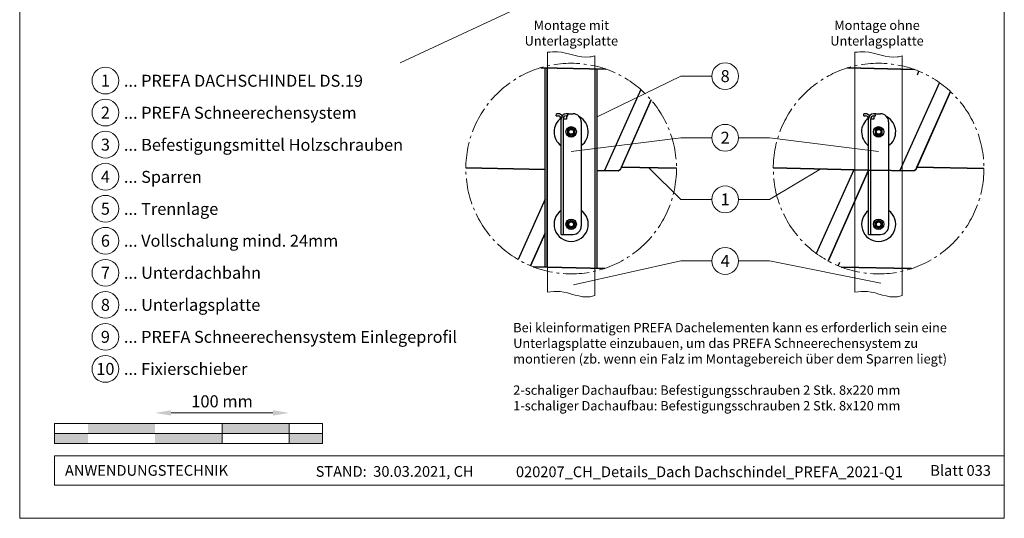
# Model space of a CAD drawing. Units: millimetres. Extents: x -19674 to 48855, y -21846 to -17013.
# Drawn here: x 43445 to 44180, y -21845 to -21473 of the extents above; entities that cross this region are included whole.
import ezdxf
from ezdxf.enums import TextEntityAlignment as Align

# ---------------------------------------------------------------- set-up
doc = ezdxf.new("R2010")
doc.units = ezdxf.units.MM
doc.linetypes.add('AM_DIN_G_W050', pattern=[13.75, 9.75, -1.5, 1, -1.5])
doc.layers.get('Defpoints').update_dxf_attribs({"lineweight": 5})
for name, color, linetype, lineweight, true_color in [('01_PREFA-Dachprodukt', 12, 'Continuous', 25, 0xe1000f), ('02_Kantteile', 11, 'Continuous', 25, 0xff7f7f), ('06_Holz', 252, 'Continuous', 15, 0x8296a0), ('07_Mauerwerk', 252, 'Continuous', 15, 0x8296a0), ('08_Bemassung', 251, 'Continuous', 5, 0x505f69), ('10_Blattrahmen', 18, 'Continuous', 20, 0x000000), ('99_Text_3_DE', 251, 'Continuous', 5, 0x505f69)]:
    doc.layers.add(name, color=color, linetype=linetype, lineweight=lineweight, true_color=true_color)
doc.layers.add('01_PREFA-Dachprodukt_Kantung', color=11, linetype='Continuous', true_color=0xff8080)
doc.layers.add('99_Text_2_DE', color=7, linetype='Continuous')
doc.styles.add('Arial', font='arial.ttf')
doc.styles.add('PREFA_Standard', font='arial.ttf', dxfattribs={"height": 20})
doc.styles.add('Romans', font='romans.shx', dxfattribs={"width": 0.8})
doc.dimstyles.new('Maschinenbau$0', dxfattribs={"dimscale": 5, "dimtxt": 1, "dimasz": 1, "dimexe": 0.5, "dimexo": 0, "dimgap": 0.25, "dimtad": 1, "dimtxsty": 'Romans', "dimcen": 1, "dimazin": 2, "dimtp": 0.01, "dimtm": 0.01, "dimtfac": 1, "dimtix": 1, "dimtmove": 2, "dimatfit": 3, "dimfxl": 1, "dimarcsym": 0})

# ---------------------------------------------------------------- blocks, each defined once
blk = doc.blocks.new('*D50')
at = {"layer": '07_Mauerwerk', "color": 0, "transparency": 16777216}
blk.add_line((43558.1, -21766.66), (43634.1, -21766.66), dxfattribs=at)
for points in [[(43558.1, -21764.66), (43558.1, -21768.66), (43546.1, -21766.66)], [(43634.1, -21764.66), (43634.1, -21768.66), (43646.1, -21766.66)]]:
    blk.add_solid(points, dxfattribs=at)
at = {"layer": 'Defpoints', "color": 0, "transparency": 16777216}
for p in [(43646.1, -21766.66), (43546.1, -21774.59), (43646.1, -21774.59)]:
    blk.add_point(p, dxfattribs=at)
at = {"layer": '07_Mauerwerk', "color": 0, "transparency": 16777216, "insert": (43596.1, -21759.16), "char_height": 9, "attachment_point": 5, "style": 'Romans'}
blk.add_mtext('100 mm', dxfattribs=at)

msp = doc.modelspace()

# ---------------------------------------------------------------- hatches: boundary and pattern name
at = {"layer": '07_Mauerwerk'}
h = msp.add_hatch(color=256, dxfattribs=at)
h.paths.add_polyline_path([(43496.098, -21782.089), (43471.098, -21782.089), (43471.098, -21789.589), (43496.098, -21789.589)])
h.paths.add_polyline_path([(43546.098, -21774.589), (43496.098, -21774.589), (43496.098, -21782.089), (43546.098, -21782.089)])
h.paths.add_polyline_path([(43596.098, -21782.089), (43546.098, -21782.089), (43546.098, -21789.589), (43596.098, -21789.589)])
h.paths.add_polyline_path([(43646.098, -21774.589), (43596.098, -21774.589), (43596.098, -21782.089), (43646.098, -21782.089)])
h.paths.add_polyline_path([(43671.098, -21782.089), (43646.098, -21782.089), (43646.098, -21789.589), (43671.098, -21789.589)])

# ---------------------------------------------------------------- linework, layer by layer
at = {"layer": '01_PREFA-Dachprodukt'}
for p, q in [((44115.173, -21514.295, -2.896), (44116.292, -21511.593, -2.896)), ((44056.118, -21656.87, -2.896), (44057.235, -21654.173, -2.896))]:
    msp.add_line(p, q, dxfattribs=at)
at = {"layer": '01_PREFA-Dachprodukt', "elevation": -2.896}
for points in [[(43882.681, -21510.024), (43834.014, -21508.958)], [(43834.014, -21508.958), (43882.681, -21510.024)], [(44112.764, -21510.23), (44062.922, -21509.139)], [(44062.922, -21509.139), (44112.764, -21510.23)], [(44139.816, -21526.719), (44113.927, -21585.134)], [(44164.834, -21584.234), (44114.811, -21583.138), (44139.816, -21526.719)], [(43916.373, -21533.029), (43893.28, -21585.134)], [(43935.333, -21584.04), (43894.165, -21583.138), (43916.373, -21533.029)], [(43837.21, -21584.872), (43778.09, -21583.577)], [(43778.09, -21583.577), (43837.21, -21584.872)], [(43876.21, -21585.648), (43892.124, -21585.927), (43892.161, -21585.857), (43892.178, -21585.828), (43892.21, -21585.777), (43892.251, -21585.718), (43892.3, -21585.653), (43892.359, -21585.585), (43892.405, -21585.539), (43892.53, -21585.428), (43892.633, -21585.356), (43892.817, -21585.256), (43892.951, -21585.203), (43893.069, -21585.169), (43893.16, -21585.15), (43893.28, -21585.134), (43894.165, -21583.138), (43935.333, -21584.04)], [(43893.28, -21585.134), (43893.16, -21585.15), (43893.069, -21585.169), (43892.951, -21585.203), (43892.817, -21585.256), (43892.633, -21585.356), (43892.53, -21585.428), (43892.405, -21585.539), (43892.359, -21585.585), (43892.3, -21585.653), (43892.251, -21585.718), (43892.21, -21585.777), (43892.178, -21585.828), (43892.161, -21585.857), (43892.124, -21585.927), (43876.21, -21585.648)], [(44113.927, -21585.134), (44113.806, -21585.15), (44113.716, -21585.169), (44113.598, -21585.203), (44113.463, -21585.256), (44113.279, -21585.356), (44113.177, -21585.428), (44113.051, -21585.539), (44113.005, -21585.585), (44112.947, -21585.653), (44112.897, -21585.718), (44112.857, -21585.777), (44112.825, -21585.828), (44112.808, -21585.857), (44112.771, -21585.927), (44078.731, -21585.329), (44007.588, -21583.771)], [(44007.588, -21583.771), (44078.731, -21585.329), (44048.613, -21653.285)], [(44048.613, -21653.285), (44078.731, -21585.329), (44112.771, -21585.927), (44112.808, -21585.857), (44112.825, -21585.828), (44112.857, -21585.777), (44112.897, -21585.718), (44112.947, -21585.653), (44113.005, -21585.585), (44113.051, -21585.539), (44113.177, -21585.428), (44113.279, -21585.356), (44113.463, -21585.256), (44113.598, -21585.203), (44113.716, -21585.169), (44113.806, -21585.15), (44113.927, -21585.134), (44114.811, -21583.138), (44164.834, -21584.234)], [(43826.415, -21656.786), (43837.21, -21632.429)], [(43837.21, -21632.429), (43826.415, -21656.786)], [(43881.896, -21658.714), (43828.288, -21657.54)], [(43828.288, -21657.54), (43881.896, -21658.714)], [(44110.851, -21658.896), (44058.324, -21657.746)], [(44058.324, -21657.746), (44110.851, -21658.896)]]:
    msp.add_lwpolyline(points, dxfattribs=at)
at = {"layer": '01_PREFA-Dachprodukt_Kantung', "elevation": -2.896}
for points in [[(44131.555, -21520.004), (44102.168, -21585.741)], [(43908.601, -21525.166), (43881.521, -21585.741)], [(44067.638, -21585.087), (44039.685, -21647.614)], [(43837.21, -21606.965), (43817.029, -21652.109)]]:
    msp.add_lwpolyline(points, dxfattribs=at)
at = {"layer": '02_Kantteile'}
for p, q in [((43845.588, -21544.769, -2.896), (43845.666, -21543.271, -2.896)), ((43845.588, -21544.769, -2.896), (43846.936, -21544.84, -2.896)), ((43847.015, -21543.342, -2.896), (43845.666, -21543.271, -2.896)), ((43849.21, -21614.767, -2.896), (43849.21, -21547.236, -2.896)), ((43850.71, -21547.236, -2.896), (43850.71, -21614.767, -2.896)), ((43853.11, -21547.236, -2.896), (43850.71, -21547.236, -2.896)), ((43854.254, -21543.271, -2.896), (43852.906, -21543.342, -2.896)), ((43852.985, -21544.84, -2.896), (43854.333, -21544.769, -2.896)), ((43853.11, -21544.833, -2.896), (43853.11, -21547.236, -2.896)), ((43854.333, -21544.769, -2.896), (43854.254, -21543.271, -2.896)), ((43854.61, -21543.336, -2.896), (43858.21, -21543.336, -2.896)), ((43864.21, -21549.336, -2.896), (43864.21, -21627.336, -2.896)), ((44075.088, -21544.769, -2.896), (44075.166, -21543.271, -2.896)), ((44075.088, -21544.769, -2.896), (44076.436, -21544.84, -2.896)), ((44076.515, -21543.342, -2.896), (44075.166, -21543.271, -2.896)), ((44078.71, -21614.767, -2.896), (44078.71, -21547.236, -2.896)), ((44080.21, -21547.236, -2.896), (44080.21, -21614.767, -2.896)), ((44082.61, -21547.236, -2.896), (44080.21, -21547.236, -2.896)), ((44083.754, -21543.271, -2.896), (44082.406, -21543.342, -2.896)), ((44082.485, -21544.84, -2.896), (44083.833, -21544.769, -2.896)), ((44082.61, -21544.833, -2.896), (44082.61, -21547.236, -2.896)), ((44083.833, -21544.769, -2.896), (44083.754, -21543.271, -2.896)), ((44084.11, -21543.336, -2.896), (44087.71, -21543.336, -2.896)), ((44093.71, -21549.336, -2.896), (44093.71, -21627.336, -2.896)), ((43849.21, -21631.424, -2.896), (43849.21, -21614.767, -2.896)), ((43850.71, -21614.767, -2.896), (43850.71, -21631.424, -2.896)), ((44078.71, -21631.424, -2.896), (44078.71, -21614.767, -2.896)), ((44080.21, -21614.767, -2.896), (44080.21, -21631.424, -2.896)), ((43849.21, -21631.836, -2.896), (43849.21, -21631.424, -2.896)), ((43849.21, -21633.336, -2.896), (43849.21, -21631.836, -2.896)), ((43849.21, -21633.336, -2.896), (43850.71, -21633.336, -2.896)), ((43850.71, -21631.424, -2.896), (43850.71, -21631.836, -2.896)), ((43850.71, -21631.836, -2.896), (43850.71, -21633.336, -2.896)), ((43850.71, -21633.336, -2.896), (43853.11, -21633.336, -2.896)), ((43853.11, -21633.336, -2.896), (43858.21, -21633.336, -2.896)), ((44078.71, -21631.836, -2.896), (44078.71, -21631.424, -2.896)), ((44078.71, -21633.336, -2.896), (44078.71, -21631.836, -2.896)), ((44078.71, -21633.336, -2.896), (44080.21, -21633.336, -2.896)), ((44080.21, -21631.424, -2.896), (44080.21, -21631.836, -2.896)), ((44080.21, -21631.836, -2.896), (44080.21, -21633.336, -2.896)), ((44080.21, -21633.336, -2.896), (44082.61, -21633.336, -2.896)), ((44082.61, -21633.336, -2.896), (44087.71, -21633.336, -2.896))]:
    msp.add_line(p, q, dxfattribs=at)
for points in [[(43837.21, -21657.736), (43837.21, -21509.028)], [(43838.71, -21657.768), (43838.71, -21509.061)], [(43874.71, -21658.557), (43874.71, -21509.849)], [(43876.21, -21658.59), (43876.21, -21509.882)]]:
    msp.add_lwpolyline(points, dxfattribs=at)
at = {"layer": '02_Kantteile', "elevation": 18.859}
for points in [[(43859.41, -21558.395), (43859.41, -21555.277), (43856.71, -21553.719), (43854.01, -21555.277), (43854.01, -21558.395), (43856.71, -21559.954), (43859.41, -21558.395)], [(44088.91, -21558.395), (44088.91, -21555.277), (44086.21, -21553.719), (44083.51, -21555.277), (44083.51, -21558.395), (44086.21, -21559.954), (44088.91, -21558.395)], [(43859.41, -21624.277), (43859.41, -21627.395), (43856.71, -21628.954), (43854.01, -21627.395), (43854.01, -21624.277), (43856.71, -21622.719), (43859.41, -21624.277)], [(44088.91, -21624.277), (44088.91, -21627.395), (44086.21, -21628.954), (44083.51, -21627.395), (44083.51, -21624.277), (44086.21, -21622.719), (44088.91, -21624.277)]]:
    msp.add_lwpolyline(points, dxfattribs=at)
at = {"layer": '02_Kantteile'}
for centre, radius in [((43856.71, -21556.836, -2.896), 3.9), ((43856.71, -21556.836, -2.896), 2.25), ((43856.71, -21556.836, -2.896), 1.8), ((44086.21, -21556.836, -2.896), 3.9), ((44086.21, -21556.836, -2.896), 2.25), ((44086.21, -21556.836, -2.896), 1.8), ((43856.71, -21625.836, -2.896), 3.9), ((43856.71, -21625.836, -2.896), 2.25), ((44086.21, -21625.836, -2.896), 3.9), ((44086.21, -21625.836, -2.896), 2.25), ((43856.71, -21625.836, -2.896), 1.8), ((44086.21, -21625.836, -2.896), 1.8)]:
    msp.add_circle(centre, radius, dxfattribs=at)
for centre, radius, start, end in [((43856.71, -21556.814), 12.75, 126.554611, 233.968121), ((43846.81, -21547.236, -2.896), 2.4, 357, 87), ((43846.81, -21547.236, -2.896), 3.9, 36.128927, 87), ((43853.11, -21547.236, -2.896), 3.9, 93, 183), ((43853.11, -21547.236, -2.896), 2.4, 93, 183), ((43854.61, -21544.836, -2.896), 1.5, 90, 103.507665), ((43858.21, -21549.336, -2.896), 6, 0, 90), ((43856.71, -21556.814), 12.75, 306.031879, 60.436589), ((44086.21, -21556.814), 12.75, 126.554611, 233.968121), ((44076.31, -21547.236, -2.896), 2.4, 357, 87), ((44076.31, -21547.236, -2.896), 3.9, 36.128927, 87), ((44082.61, -21547.236, -2.896), 3.9, 93, 183), ((44082.61, -21547.236, -2.896), 2.4, 93, 183), ((44084.11, -21544.836, -2.896), 1.5, 90, 103.507665), ((44087.71, -21549.336, -2.896), 6, 0, 90), ((44086.21, -21556.814), 12.75, 306.031879, 60.436589), ((43856.71, -21625.859), 12.75, 126.031879, 53.968121), ((44086.21, -21625.859), 12.75, 126.031879, 53.968121), ((43858.21, -21627.336, -2.896), 6, 270, 0), ((44087.71, -21627.336, -2.896), 6, 270, 0)]:
    msp.add_arc(centre, radius, start, end, dxfattribs=at)
at = {"layer": '06_Holz'}
for p, q in [((44042.968, -21358.895), (43729.064, -21505.271)), ((43839.012, -21676.498, -2.896), (43839.012, -21497.449, -2.896)), ((44068.512, -21676.498, -2.896), (44068.512, -21497.449, -2.896)), ((43874.408, -21499.942, -2.896), (43874.408, -21679.002, -2.896)), ((44103.908, -21499.942, -2.896), (44103.908, -21679.002, -2.896))]:
    msp.add_line(p, q, dxfattribs=at)
for points, knots in [([(43839.012, -21497.449, -2.896), (43841.469, -21497.082, -2.896), (43852.089, -21496.102, -2.896), (43864.118, -21502.828, -2.896), (43873.176, -21500.359, -2.896), (43874.408, -21499.942, -2.896)], [4.4523683, 4.4523683, 4.4523683, 4.4523683, 11.8651306, 36.4741431, 40.3688459, 40.3688459, 40.3688459, 40.3688459]), ([(44068.512, -21497.449, -2.896), (44070.969, -21497.082, -2.896), (44081.589, -21496.102, -2.896), (44093.618, -21502.828, -2.896), (44102.676, -21500.359, -2.896), (44103.908, -21499.942, -2.896)], [4.4523683, 4.4523683, 4.4523683, 4.4523683, 11.8651306, 36.4741431, 40.3688459, 40.3688459, 40.3688459, 40.3688459]), ([(43839.012, -21676.498, -2.896), (43842.137, -21676.022, -2.896), (43852.78, -21675.052, -2.896), (43864.746, -21681.69, -2.896), (43873.176, -21679.42, -2.896), (43874.408, -21679.002, -2.896)], [4.4429423, 4.4429423, 4.4429423, 4.4429423, 13.8562115, 36.4925127, 40.3880923, 40.3880923, 40.3880923, 40.3880923]), ([(44068.512, -21676.498, -2.896), (44071.637, -21676.022, -2.896), (44082.28, -21675.052, -2.896), (44094.246, -21681.69, -2.896), (44102.676, -21679.42, -2.896), (44103.908, -21679.002, -2.896)], [4.4429423, 4.4429423, 4.4429423, 4.4429423, 13.8562115, 36.4925127, 40.3880923, 40.3880923, 40.3880923, 40.3880923])]:
    msp.add_open_spline(points, degree=3, knots=knots, dxfattribs=at)
at = {"layer": '07_Mauerwerk'}
for p, q in [((43671.098, -21774.589), (43471.098, -21774.589)), ((43471.098, -21789.589), (43471.098, -21774.589)), ((43596.098, -21789.589), (43596.098, -21774.589)), ((43646.098, -21789.589), (43646.098, -21774.589)), ((43671.098, -21789.589), (43671.098, -21774.589)), ((43471.098, -21782.089), (43671.098, -21782.089)), ((43671.098, -21789.589), (43471.098, -21789.589))]:
    msp.add_line(p, q, dxfattribs=at)
at = {"layer": '08_Bemassung'}
for p, q in [((43938.465, -21515.222), (43876.21, -21545.575)), ((43938.465, -21515.222), (43876.21, -21545.575)), ((43961.659, -21515.222), (43938.465, -21515.222)), ((43961.659, -21515.222), (43938.465, -21515.222)), ((43938.465, -21561.222), (43856.71, -21571.462)), ((43938.465, -21561.222), (43856.71, -21571.462)), ((43961.659, -21561.222), (43938.465, -21561.222)), ((43961.659, -21561.222), (43938.465, -21561.222)), ((43981.651, -21561.222), (44004.844, -21561.222)), ((43981.651, -21561.222), (44004.844, -21561.222)), ((44004.844, -21561.222), (44086.21, -21571.462)), ((44004.844, -21561.222), (44086.21, -21571.462)), ((43938.465, -21607.222), (43914.749, -21583.589, -2.896)), ((44004.844, -21607.222), (44043.16, -21584.55, -2.896)), ((43961.659, -21607.222), (43938.465, -21607.222)), ((43981.651, -21607.222), (44004.844, -21607.222)), ((43938.465, -21653.222), (43858.466, -21671.08)), ((43938.465, -21653.222), (43858.466, -21671.08)), ((43961.659, -21653.222), (43938.465, -21653.222)), ((43961.659, -21653.222), (43938.465, -21653.222)), ((43981.651, -21653.222), (44004.844, -21653.222)), ((43981.651, -21653.222), (44004.844, -21653.222)), ((44004.844, -21653.222), (44087.899, -21669.711)), ((44004.844, -21653.222), (44087.899, -21669.711))]:
    msp.add_line(p, q, dxfattribs=at)
at = {"layer": '08_Bemassung', "linetype": 'AM_DIN_G_W050', "ltscale": 2}
for centre in [(43856.71, -21584.234, -2.896), (44086.21, -21584.234, -2.896)]:
    msp.add_circle(centre, 78.623, dxfattribs=at)
at = {"layer": '08_Bemassung'}
for centre in [(43971.655, -21515.222), (43971.655, -21515.222), (43971.655, -21561.222), (43971.655, -21561.222), (43971.655, -21607.222), (43971.655, -21607.222), (43971.655, -21653.222), (43971.655, -21653.222)]:
    msp.add_circle(centre, 9.996, dxfattribs=at)
at = {"layer": '10_Blattrahmen'}
for p, q in [((44180.035, -21798.586), (43471.098, -21798.586)), ((43471.098, -21798.586), (43471.098, -21820.592)), ((43471.098, -21820.592), (44180.035, -21820.592))]:
    msp.add_line(p, q, dxfattribs=at)
msp.add_lwpolyline([(43445.036, -21845.343), (44180.035, -21845.343), (44180.035, -20805.844), (43445.036, -20805.844)], close=True, dxfattribs=at)
at = {"layer": '99_Text_3_DE'}
for centre in [(43509.015, -21518.533), (43509.015, -21542.452), (43509.015, -21566.371), (43509.015, -21590.29), (43509.015, -21614.209), (43509.015, -21638.128), (43509.015, -21662.047), (43509.015, -21685.966), (43509.015, -21709.885), (43509.015, -21733.804)]:
    msp.add_circle(centre, 9.996, dxfattribs=at)

# ---------------------------------------------------------------- texts
at = {"layer": '08_Bemassung', "style": 'PREFA_Standard'}
for s, p in [('8', (43971.655, -21515.222)), ('8', (43971.655, -21515.222)), ('2', (43971.655, -21561.222)), ('2', (43971.655, -21561.222)), ('1', (43971.655, -21607.222)), ('1', (43971.655, -21607.222)), ('4', (43971.655, -21653.222)), ('4', (43971.655, -21653.222))]:
    msp.add_text(s, height=8.925, dxfattribs=at).set_placement(p, align=Align.MIDDLE_CENTER)
at = {"layer": '99_Text_2_DE', "char_height": 8, "style": 'Arial'}
for s, width, insert, attachment_point in [('ANWENDUNGSTECHNIK', 133.14851, (43478.848, -21809.589), 4), ('STAND:  30.03.2021, CH', 278.88639, (43724.929, -21810.359), 5), ('020207_CH_Details_Dach Dachschindel_PREFA_2021-Q1', 289.96853, (43959.947, -21810.628), 5), ('Blatt 033', 231.06872, (44170.035, -21809.605), 6)]:
    msp.add_mtext_dynamic_manual_height_columns(s, width=width, gutter_width=12.5, heights=[0], dxfattribs=dict(at, insert=insert, attachment_point=attachment_point))
at = {"layer": '99_Text_3_DE', "style": 'PREFA_Standard'}
for s, p in [('1', (43509.015, -21518.533)), ('2', (43509.015, -21542.452)), ('3', (43509.015, -21566.371)), ('4', (43509.015, -21590.29)), ('5', (43509.015, -21614.209)), ('6', (43509.015, -21638.128)), ('7', (43509.015, -21662.047)), ('8', (43509.015, -21685.966)), ('9', (43509.015, -21709.885)), ('10', (43509.015, -21733.804))]:
    msp.add_text(s, height=8.925, dxfattribs=at).set_placement(p, align=Align.MIDDLE_CENTER)
for s, p in [('... PREFA DACHSCHINDEL DS.19', (43522.831, -21518.669)), ('... PREFA Schneerechensystem', (43522.831, -21542.588)), ('... Befestigungsmittel Holzschrauben', (43522.831, -21566.507)), ('... Sparren', (43522.831, -21590.426)), ('... Trennlage', (43522.831, -21614.345)), ('... Vollschalung mind. 24mm ', (43522.831, -21638.128)), ('... Unterdachbahn', (43522.831, -21662.047)), ('... Unterlagsplatte', (43522.831, -21685.966)), ('... PREFA Schneerechensystem Einlegeprofil', (43522.831, -21709.885)), ('... Fixierschieber', (43522.831, -21733.804))]:
    msp.add_text(s, height=8.925, dxfattribs=at).set_placement(p, align=Align.MIDDLE_LEFT)
at = {"layer": '99_Text_3_DE', "char_height": 7, "style": 'Arial'}
for s, width, insert, attachment_point in [('Montage mit Unterlagsplatte', 96.98512, (43856.853, -21483.036), 5), ('Montage ohne Unterlagsplatte', 115.68904, (44085.002, -21483.036), 5), ('Bei kleinformatigen PREFA Dachelementen kann es erforderlich sein eine\\PUnterlagsplatte einzubauen, um das PREFA Schneerechensystem zu\\Pmontieren (zb. wenn ein Falz im Montagebereich über dem Sparren liegt)\\P\\P2-schaliger Dachaufbau: Befestigungsschrauben 2 Stk. 8x220 mm\\P1-schaliger Dachaufbau: Befestigungsschrauben 2 Stk. 8x120 mm', 1207.92762, (43813.436, -21699.459), 1)]:
    msp.add_mtext_dynamic_manual_height_columns(s, width=width, gutter_width=12.5, heights=[0], dxfattribs=dict(at, insert=insert, attachment_point=attachment_point))

# ---------------------------------------------------------------- dimensions: what is measured, and where the dimension line sits
at = {"layer": '07_Mauerwerk'}
dim = msp.add_linear_dim(base=(43646.098, -21766.663), p1=(43546.098, -21774.589), p2=(43646.098, -21774.589), dimstyle='Maschinenbau$0', override={"dimscale": 3, "dimtxt": 3, "dimasz": 4, "dimgap": 1, "dimpost": ' mm', "dimse1": 1, "dimse2": 1, "dimlwd": -1}, dxfattribs=at)
dim.commit()
dim.dimension.update_dxf_attribs({"geometry": '*D50', "text_midpoint": (43596.098, -21759.163)})

doc.saveas('drawing.dxf')
